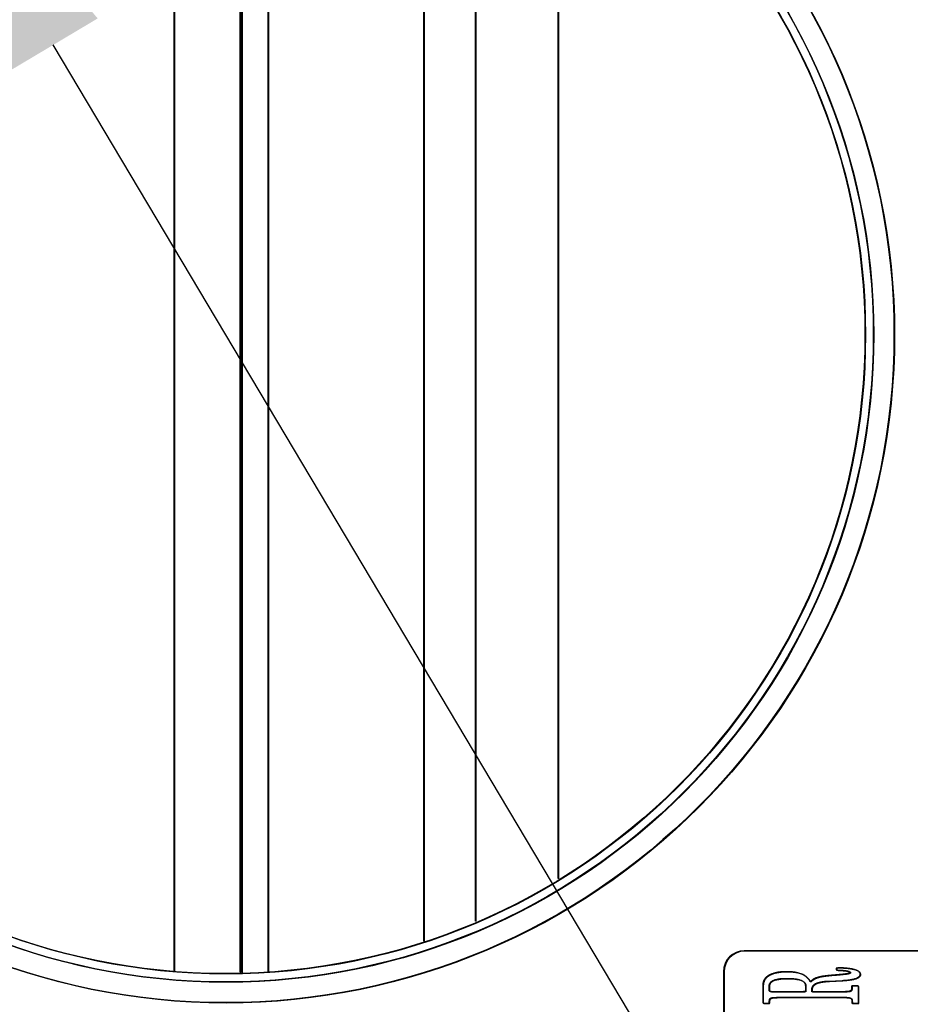
# Model space of a CAD drawing. Extents: x -1331 to 1042, y -983 to 1514.
# Drawn here: x 511 to 597, y -331 to -236 of the extents above; entities that cross this region are included whole.
import ezdxf

# ---------------------------------------------------------------- set-up
doc = ezdxf.new("R2010")
doc.units = 0
doc.header["$LTSCALE"] = 23.1
doc.header["$PDMODE"] = 3
doc.header["$PDSIZE"] = 0.3125
doc.layers.get('0').update_dxf_attribs({"linetype": 'CONTINUOUS'})
doc.layers.get('DEFPOINTS').update_dxf_attribs({"linetype": 'CONTINUOUS'})
doc.layers.add('3_ALL_AXIS', color=7, linetype='CONTINUOUS')
doc.layers.add('AXES', color=7, linetype='CONTINUOUS')
doc.styles.get("Standard").update_dxf_attribs({"font": 'txt', "width": 0.8})
doc.dimstyles.new('DIMSTYLE_5', dxfattribs={"dimtxt": 35, "dimasz": 30, "dimexe": 2, "dimexo": 2, "dimgap": 8.75, "dimtad": 1, "dimcen": 0.09, "dimazin": 3, "dimtp": 1.2, "dimtm": 1.2, "dimtfac": 1, "dimtofl": 0, "dimtmove": 0, "dimatfit": 3})
doc.dimstyles.new('DIMSTYLE_6', dxfattribs={"dimtxt": 35, "dimasz": 30, "dimexe": 2, "dimexo": 2, "dimtad": 1, "dimcen": 0.09, "dimazin": 3, "dimtp": 0.5, "dimtm": 0.5, "dimtfac": 1, "dimtofl": 0, "dimtmove": 0, "dimatfit": 3})

# ---------------------------------------------------------------- blocks, each defined once
blk = doc.blocks.new('_FILLED')
at = {"color": 0, "linetype": 'BYBLOCK'}
blk.add_solid([(0, 0), (-1, 0.1667), (-1, -0.1667)], dxfattribs=at)
blk = doc.blocks.new('*D21')
at = {"color": 0, "linetype": 'CONTINUOUS'}
for p, q in [((-252.357, -383.037), (-252.357, 111.735)), ((929.011, 55.345), (929.011, 111.735)), ((-222.357, 109.735), (899.011, 109.735))]:
    blk.add_line(p, q, dxfattribs=at)
at = {"layer": 'DEFPOINTS', "color": 0}
for p in [(929.011, 109.735), (929.011, 53.345), (-252.357, -385.037)]:
    blk.add_point(p, dxfattribs=at)
at = {"color": 0, "xscale": 30, "yscale": 30, "zscale": 30, "rotation": 180}
blk.add_blockref('_FILLED', (-252.357, 109.735), dxfattribs=at)
at = {"color": 0, "xscale": 30, "yscale": 30, "zscale": 30}
blk.add_blockref('_FILLED', (929.011, 109.735), dxfattribs=at)
at = {"color": 0, "linetype": 'CONTINUOUS', "width": 0.8}
blk.add_text('1182', height=35, dxfattribs=at).set_placement((291.327, 118.485))
blk = doc.blocks.new('*D24')
at = {"color": 0, "linetype": 'CONTINUOUS'}
for p, q in [((929.555, 54.781), (1038.762, 54.781)), ((1036.762, 24.781), (1036.762, -953.437)), ((362.77, -983.437), (1038.762, -983.437))]:
    blk.add_line(p, q, dxfattribs=at)
at = {"layer": 'DEFPOINTS', "color": 0}
for p in [(927.555, 54.781), (360.77, -983.437), (1036.762, -983.437)]:
    blk.add_point(p, dxfattribs=at)
at = {"color": 0, "xscale": 30, "yscale": 30, "zscale": 30}
for p, rotation in [((1036.762, 54.781), 89.99999999999999), ((1036.762, -983.437), 270)]:
    blk.add_blockref('_FILLED', p, dxfattribs=dict(at, rotation=rotation))
at = {"color": 0, "linetype": 'CONTINUOUS', "width": 0.8}
blk.add_text('1038', height=35, rotation=90, dxfattribs=at).set_placement((1028.012, -513.662))
blk = doc.blocks.new('*D25')
at = {"color": 0, "linetype": 'CONTINUOUS'}
for p, q in [((642.019, -453.526), (513.831, -238.193)), ((821.896, -453.526), (642.019, -453.526))]:
    blk.add_line(p, q, dxfattribs=at)
at = {"layer": 'DEFPOINTS', "color": 0}
for p in [(498.485, -212.415), (562.426, -319.824)]:
    blk.add_point(p, dxfattribs=at)
at = {"color": 0, "xscale": 30, "yscale": 30, "zscale": 30, "rotation": 120.765495259748}
blk.add_blockref('_FILLED', (498.485, -212.415), dxfattribs=at)
at = {"color": 0, "linetype": 'CONTINUOUS', "width": 0.8}
blk.add_text('ø125x5', height=35, dxfattribs=at).set_placement((672.562, -452.901))

msp = doc.modelspace()

# ---------------------------------------------------------------- linework, layer by layer
at = {"color": 0, "linetype": 'CONTINUOUS'}
for p, q in [((525.505, -327.574), (525.505, -204.665)), ((525.561, -327.61), (525.561, -204.701)), ((531.841, -204.563), (531.841, -327.676)), ((531.896, -204.599), (531.896, -327.711)), ((532.055, -327.676), (532.055, -204.563)), ((532.111, -327.711), (532.11, -204.599)), ((534.555, -204.563), (534.555, -327.676)), ((534.611, -204.599), (534.611, -327.711)), ((549.555, -207.544), (549.555, -324.695)), ((549.611, -207.58), (549.611, -324.73)), ((554.555, -209.475), (554.555, -322.764)), ((554.611, -209.511), (554.611, -322.799)), ((746.503, -325.619), (580.503, -325.619)), ((746.559, -325.655), (580.559, -325.655)), ((578.503, -327.619), (578.503, -358.619)), ((578.559, -327.655), (578.559, -358.655)), ((589.525, -327.265), (589.393, -327.287)), ((589.393, -327.287), (589.393, -327.443)), ((589.393, -327.443), (589.506, -327.477)), ((589.58, -327.3), (589.449, -327.322)), ((589.449, -327.322), (589.449, -327.478)), ((589.449, -327.478), (589.561, -327.512)), ((589.65, -327.265), (589.525, -327.265)), ((589.706, -327.3), (589.58, -327.3)), ((588.666, -328.535), (589.957, -328.469)), ((588.722, -328.571), (590.013, -328.505)), ((582.293, -328.959), (582.293, -330.571)), ((582.349, -328.995), (582.349, -330.606)), ((582.926, -329.469), (582.926, -328.966)), ((582.981, -329.504), (582.981, -329.002)), ((586.191, -329.561), (583.158, -329.561)), ((586.246, -329.597), (583.213, -329.597)), ((586.404, -329.008), (586.404, -329.498)), ((586.459, -329.043), (586.459, -329.534)), ((590.158, -329.561), (587.037, -329.561)), ((590.213, -329.597), (587.092, -329.597)), ((590.885, -329.01), (590.86, -329.052)), ((590.86, -329.052), (590.86, -329.242)), ((590.997, -328.996), (590.885, -329.01)), ((590.94, -329.046), (590.915, -329.087)), ((590.915, -329.087), (590.915, -329.278)), ((591.053, -329.031), (590.94, -329.046)), ((591.373, -328.996), (590.997, -328.996)), ((591.429, -329.031), (591.053, -329.031)), ((591.518, -330.619), (591.518, -329.061)), ((591.573, -330.655), (591.573, -329.097)), ((582.418, -330.668), (582.769, -330.668)), ((582.926, -330.592), (582.926, -330.522)), ((582.981, -330.628), (582.981, -330.558)), ((583.396, -330.117), (583.622, -330.105)), ((583.451, -330.153), (583.677, -330.141)), ((583.897, -330.102), (590.208, -330.102)), ((583.953, -330.138), (590.263, -330.138)), ((590.878, -330.412), (590.885, -330.563)), ((590.885, -330.563), (590.885, -330.614)), ((590.885, -330.614), (590.903, -330.658)), ((590.903, -330.658), (591.004, -330.668)), ((590.934, -330.448), (590.94, -330.599)), ((590.94, -330.599), (590.94, -330.65)), ((590.94, -330.65), (590.959, -330.694)), ((591.004, -330.668), (591.386, -330.668)), ((591.386, -330.668), (591.505, -330.661)), ((591.505, -330.661), (591.518, -330.619)), ((591.561, -330.696), (591.573, -330.655)), ((582.474, -330.704), (582.825, -330.704)), ((590.959, -330.694), (591.059, -330.704)), ((591.059, -330.704), (591.441, -330.704)), ((591.441, -330.704), (591.561, -330.696))]:
    msp.add_line(p, q, dxfattribs=at)
for points in [[(584.593, -327.633), (584.502, -327.633), (584.413, -327.635), (584.326, -327.638), (584.24, -327.642), (584.157, -327.648), (584.075, -327.654), (583.994, -327.662), (583.916, -327.671), (583.839, -327.681), (583.764, -327.692), (583.691, -327.704), (583.619, -327.718), (583.55, -327.733), (583.482, -327.749), (583.415, -327.766), (583.351, -327.784), (583.288, -327.804), (583.227, -327.824), (583.167, -327.846), (583.11, -327.869), (583.054, -327.893), (582.999, -327.918), (582.947, -327.944), (582.896, -327.972)], [(584.648, -327.668), (584.558, -327.669), (584.469, -327.671), (584.381, -327.674), (584.296, -327.678), (584.212, -327.683), (584.13, -327.69), (584.05, -327.698), (583.971, -327.706), (583.895, -327.717), (583.82, -327.728), (583.746, -327.74), (583.675, -327.754), (583.605, -327.769), (583.537, -327.785), (583.471, -327.802), (583.406, -327.82), (583.343, -327.839), (583.282, -327.86), (583.223, -327.882), (583.165, -327.905), (583.109, -327.929), (583.055, -327.954), (583.002, -327.98), (582.952, -328.008)], [(586.868, -328.608), (586.829, -328.529), (586.786, -328.452), (586.738, -328.38), (586.684, -328.311), (586.626, -328.245), (586.563, -328.182), (586.496, -328.123), (586.423, -328.067), (586.345, -328.014), (586.263, -327.965), (586.175, -327.919), (586.083, -327.877), (585.986, -327.838), (585.883, -327.803), (585.776, -327.77), (585.665, -327.741), (585.548, -327.716), (585.426, -327.694), (585.299, -327.675), (585.168, -327.66), (585.031, -327.648), (584.89, -327.64), (584.744, -327.634), (584.593, -327.633)], [(586.923, -328.644), (586.885, -328.564), (586.841, -328.488), (586.793, -328.416), (586.74, -328.346), (586.682, -328.28), (586.619, -328.218), (586.551, -328.158), (586.478, -328.103), (586.401, -328.05), (586.318, -328.001), (586.231, -327.955), (586.138, -327.913), (586.041, -327.874), (585.939, -327.838), (585.832, -327.806), (585.72, -327.777), (585.603, -327.752), (585.481, -327.73), (585.355, -327.711), (585.223, -327.696), (585.087, -327.684), (584.946, -327.675), (584.8, -327.67), (584.648, -327.668)], [(590.502, -327.818), (590.483, -327.823), (590.46, -327.827), (590.434, -327.832), (590.404, -327.838), (590.37, -327.843), (590.332, -327.848), (590.291, -327.854), (590.245, -327.86), (590.197, -327.865), (590.144, -327.872), (590.088, -327.878), (590.028, -327.884), (589.964, -327.891), (589.896, -327.897), (589.825, -327.904), (589.75, -327.911), (589.672, -327.919), (589.589, -327.926), (589.503, -327.934), (589.414, -327.941), (589.32, -327.949), (589.223, -327.957), (589.122, -327.966), (589.017, -327.974)], [(589.506, -327.477), (589.534, -327.477), (589.563, -327.477), (589.592, -327.477), (589.621, -327.478), (589.651, -327.479), (589.681, -327.48), (589.711, -327.481), (589.742, -327.482), (589.773, -327.484), (589.804, -327.486), (589.836, -327.487), (589.868, -327.489), (589.9, -327.492), (589.933, -327.494), (589.966, -327.497), (589.999, -327.499), (590.033, -327.502), (590.066, -327.505), (590.101, -327.509), (590.135, -327.512), (590.17, -327.516), (590.205, -327.52), (590.241, -327.524), (590.277, -327.528)], [(589.561, -327.512), (589.59, -327.513), (589.619, -327.513), (589.648, -327.513), (589.677, -327.514), (589.707, -327.515), (589.737, -327.516), (589.767, -327.517), (589.798, -327.518), (589.829, -327.52), (589.86, -327.521), (589.891, -327.523), (589.923, -327.525), (589.956, -327.527), (589.988, -327.53), (590.021, -327.532), (590.054, -327.535), (590.088, -327.538), (590.122, -327.541), (590.156, -327.545), (590.191, -327.548), (590.226, -327.552), (590.261, -327.555), (590.296, -327.559), (590.332, -327.564)], [(591.11, -327.418), (591.061, -327.406), (591.011, -327.394), (590.96, -327.382), (590.908, -327.371), (590.854, -327.361), (590.8, -327.351), (590.745, -327.342), (590.689, -327.333), (590.631, -327.325), (590.573, -327.317), (590.513, -327.31), (590.453, -327.303), (590.392, -327.297), (590.329, -327.291), (590.266, -327.286), (590.201, -327.282), (590.136, -327.278), (590.07, -327.274), (590.002, -327.271), (589.934, -327.269), (589.864, -327.267), (589.794, -327.266), (589.722, -327.265), (589.65, -327.265)], [(591.166, -327.454), (591.117, -327.441), (591.067, -327.429), (591.015, -327.418), (590.963, -327.407), (590.91, -327.397), (590.856, -327.387), (590.8, -327.377), (590.744, -327.369), (590.687, -327.36), (590.628, -327.353), (590.569, -327.345), (590.509, -327.339), (590.447, -327.333), (590.385, -327.327), (590.321, -327.322), (590.257, -327.317), (590.191, -327.313), (590.125, -327.31), (590.058, -327.307), (589.989, -327.305), (589.92, -327.303), (589.849, -327.301), (589.778, -327.301), (589.706, -327.3)], [(590.277, -327.528), (590.312, -327.532), (590.346, -327.537), (590.378, -327.542), (590.409, -327.547), (590.438, -327.552), (590.466, -327.557), (590.492, -327.563), (590.517, -327.569), (590.54, -327.575), (590.562, -327.581), (590.582, -327.587), (590.601, -327.594), (590.618, -327.601), (590.634, -327.608), (590.648, -327.615), (590.661, -327.623), (590.672, -327.631), (590.682, -327.639), (590.69, -327.647), (590.697, -327.655), (590.702, -327.664), (590.706, -327.673), (590.708, -327.682), (590.709, -327.691)], [(590.332, -327.564), (590.368, -327.568), (590.401, -327.573), (590.434, -327.577), (590.464, -327.582), (590.494, -327.588), (590.521, -327.593), (590.548, -327.599), (590.573, -327.604), (590.596, -327.61), (590.618, -327.617), (590.638, -327.623), (590.657, -327.63), (590.674, -327.637), (590.69, -327.644), (590.704, -327.651), (590.717, -327.659), (590.728, -327.666), (590.738, -327.674), (590.746, -327.683), (590.753, -327.691), (590.758, -327.7), (590.762, -327.709), (590.764, -327.718), (590.765, -327.727)], [(590.709, -327.691), (590.709, -327.697), (590.708, -327.703), (590.706, -327.709), (590.703, -327.715), (590.7, -327.721), (590.696, -327.726), (590.692, -327.732), (590.686, -327.738), (590.68, -327.743), (590.673, -327.749), (590.666, -327.754), (590.657, -327.759), (590.649, -327.764), (590.639, -327.77), (590.628, -327.775), (590.617, -327.78), (590.605, -327.785), (590.593, -327.79), (590.58, -327.794), (590.566, -327.799), (590.551, -327.804), (590.535, -327.809), (590.519, -327.813), (590.502, -327.818)], [(590.765, -327.727), (590.764, -327.733), (590.763, -327.739), (590.761, -327.745), (590.759, -327.751), (590.756, -327.757), (590.752, -327.762), (590.747, -327.768), (590.742, -327.773), (590.736, -327.779), (590.729, -327.784), (590.721, -327.79), (590.713, -327.795), (590.704, -327.8), (590.694, -327.805), (590.684, -327.81), (590.673, -327.815), (590.661, -327.82), (590.648, -327.825), (590.635, -327.83), (590.621, -327.835), (590.606, -327.84), (590.591, -327.845), (590.575, -327.849), (590.558, -327.854)], [(591.693, -327.877), (591.692, -327.851), (591.689, -327.827), (591.684, -327.803), (591.677, -327.779), (591.668, -327.756), (591.657, -327.734), (591.643, -327.712), (591.628, -327.691), (591.611, -327.67), (591.592, -327.649), (591.571, -327.629), (591.547, -327.61), (591.522, -327.591), (591.495, -327.573), (591.465, -327.555), (591.434, -327.538), (591.401, -327.521), (591.365, -327.505), (591.328, -327.489), (591.288, -327.474), (591.247, -327.459), (591.203, -327.445), (591.158, -327.431), (591.11, -327.418)], [(591.749, -327.912), (591.748, -327.887), (591.745, -327.863), (591.739, -327.839), (591.732, -327.815), (591.723, -327.792), (591.712, -327.77), (591.699, -327.748), (591.684, -327.726), (591.667, -327.705), (591.647, -327.685), (591.626, -327.665), (591.603, -327.646), (591.578, -327.627), (591.55, -327.608), (591.521, -327.591), (591.49, -327.573), (591.456, -327.557), (591.421, -327.54), (591.383, -327.525), (591.344, -327.509), (591.302, -327.495), (591.259, -327.481), (591.213, -327.467), (591.166, -327.454)], [(582.896, -327.972), (582.847, -328.001), (582.8, -328.031), (582.755, -328.062), (582.712, -328.094), (582.671, -328.127), (582.632, -328.161), (582.595, -328.196), (582.561, -328.233), (582.528, -328.27), (582.498, -328.308), (582.47, -328.348), (582.444, -328.389), (582.42, -328.43), (582.398, -328.473), (582.378, -328.517), (582.36, -328.562), (582.344, -328.608), (582.331, -328.655), (582.319, -328.703), (582.31, -328.752), (582.302, -328.802), (582.297, -328.853), (582.294, -328.906), (582.293, -328.959)], [(582.952, -328.008), (582.902, -328.037), (582.855, -328.066), (582.81, -328.097), (582.767, -328.129), (582.726, -328.163), (582.688, -328.197), (582.651, -328.232), (582.616, -328.268), (582.584, -328.306), (582.554, -328.344), (582.525, -328.384), (582.499, -328.424), (582.475, -328.466), (582.453, -328.509), (582.433, -328.552), (582.415, -328.597), (582.4, -328.643), (582.386, -328.69), (582.375, -328.738), (582.365, -328.788), (582.358, -328.838), (582.353, -328.889), (582.35, -328.941), (582.349, -328.995)], [(582.926, -328.966), (582.929, -328.91), (582.938, -328.856), (582.952, -328.805), (582.973, -328.756), (582.999, -328.709), (583.032, -328.665), (583.07, -328.623), (583.114, -328.584), (583.164, -328.547), (583.22, -328.512), (583.281, -328.479), (583.349, -328.449), (583.422, -328.422), (583.502, -328.397), (583.587, -328.374), (583.678, -328.353), (583.775, -328.335), (583.878, -328.32), (583.986, -328.306), (584.101, -328.296), (584.221, -328.287), (584.348, -328.281), (584.48, -328.278), (584.618, -328.276)], [(582.981, -329.002), (582.984, -328.946), (582.993, -328.892), (583.008, -328.841), (583.028, -328.792), (583.055, -328.745), (583.087, -328.701), (583.125, -328.659), (583.169, -328.619), (583.219, -328.582), (583.275, -328.548), (583.337, -328.515), (583.404, -328.485), (583.478, -328.458), (583.557, -328.432), (583.642, -328.41), (583.733, -328.389), (583.83, -328.371), (583.933, -328.355), (584.042, -328.342), (584.156, -328.331), (584.277, -328.323), (584.403, -328.317), (584.535, -328.313), (584.673, -328.312)], [(584.618, -328.276), (584.734, -328.277), (584.847, -328.279), (584.955, -328.283), (585.059, -328.288), (585.16, -328.294), (585.256, -328.302), (585.348, -328.312), (585.437, -328.323), (585.521, -328.335), (585.602, -328.349), (585.678, -328.364), (585.751, -328.381), (585.819, -328.399), (585.884, -328.418), (585.944, -328.439), (586.001, -328.462), (586.053, -328.486), (586.102, -328.511), (586.146, -328.538), (586.187, -328.566), (586.223, -328.596), (586.256, -328.627), (586.285, -328.659), (586.309, -328.693)], [(584.673, -328.312), (584.79, -328.313), (584.902, -328.315), (585.01, -328.319), (585.115, -328.324), (585.215, -328.33), (585.312, -328.338), (585.404, -328.348), (585.492, -328.358), (585.577, -328.371), (585.657, -328.384), (585.734, -328.4), (585.806, -328.416), (585.875, -328.434), (585.939, -328.454), (586, -328.475), (586.056, -328.497), (586.109, -328.521), (586.157, -328.547), (586.202, -328.573), (586.242, -328.602), (586.279, -328.631), (586.312, -328.662), (586.34, -328.695), (586.365, -328.729)], [(586.309, -328.693), (586.317, -328.706), (586.324, -328.718), (586.332, -328.73), (586.338, -328.743), (586.345, -328.755), (586.351, -328.768), (586.357, -328.78), (586.362, -328.793), (586.367, -328.806), (586.372, -328.819), (586.376, -328.832), (586.38, -328.845), (586.384, -328.858), (586.388, -328.871), (586.391, -328.885), (586.394, -328.898), (586.396, -328.911), (586.398, -328.925), (586.4, -328.939), (586.401, -328.952), (586.403, -328.966), (586.403, -328.98), (586.404, -328.994), (586.404, -329.008)], [(586.365, -328.729), (586.372, -328.741), (586.38, -328.754), (586.387, -328.766), (586.394, -328.778), (586.4, -328.791), (586.406, -328.804), (586.412, -328.816), (586.417, -328.829), (586.423, -328.842), (586.427, -328.855), (586.432, -328.868), (586.436, -328.881), (586.44, -328.894), (586.443, -328.907), (586.446, -328.92), (586.449, -328.934), (586.451, -328.947), (586.454, -328.961), (586.455, -328.974), (586.457, -328.988), (586.458, -329.002), (586.459, -329.016), (586.459, -329.03), (586.459, -329.043)], [(587.609, -328.18), (587.571, -328.191), (587.534, -328.202), (587.498, -328.215), (587.462, -328.228), (587.427, -328.241), (587.393, -328.255), (587.359, -328.27), (587.325, -328.285), (587.293, -328.301), (587.26, -328.317), (587.229, -328.334), (587.198, -328.351), (587.167, -328.37), (587.137, -328.388), (587.108, -328.407), (587.079, -328.427), (587.051, -328.448), (587.023, -328.469), (586.996, -328.491), (586.969, -328.513), (586.943, -328.536), (586.917, -328.559), (586.892, -328.583), (586.868, -328.608)], [(587.664, -328.215), (587.627, -328.227), (587.59, -328.238), (587.554, -328.251), (587.518, -328.263), (587.483, -328.277), (587.448, -328.291), (587.414, -328.305), (587.381, -328.321), (587.348, -328.336), (587.316, -328.353), (587.284, -328.37), (587.253, -328.387), (587.223, -328.405), (587.193, -328.424), (587.163, -328.443), (587.134, -328.463), (587.106, -328.484), (587.078, -328.505), (587.051, -328.526), (587.025, -328.549), (586.998, -328.571), (586.973, -328.595), (586.948, -328.619), (586.923, -328.644)], [(587.192, -328.93), (587.218, -328.903), (587.247, -328.877), (587.279, -328.851), (587.314, -328.827), (587.352, -328.803), (587.394, -328.78), (587.438, -328.759), (587.486, -328.738), (587.536, -328.718), (587.59, -328.699), (587.647, -328.681), (587.706, -328.664), (587.769, -328.648), (587.835, -328.633), (587.904, -328.619), (587.976, -328.606), (588.052, -328.594), (588.13, -328.582), (588.212, -328.572), (588.296, -328.563), (588.384, -328.554), (588.475, -328.547), (588.569, -328.54), (588.666, -328.535)], [(587.247, -328.966), (587.273, -328.939), (587.302, -328.912), (587.335, -328.887), (587.37, -328.862), (587.408, -328.839), (587.449, -328.816), (587.494, -328.794), (587.541, -328.774), (587.592, -328.754), (587.645, -328.735), (587.702, -328.717), (587.762, -328.7), (587.825, -328.684), (587.891, -328.669), (587.96, -328.655), (588.032, -328.642), (588.107, -328.629), (588.186, -328.618), (588.267, -328.608), (588.352, -328.598), (588.44, -328.59), (588.531, -328.583), (588.625, -328.576), (588.722, -328.571)], [(589.017, -327.974), (588.938, -327.981), (588.861, -327.987), (588.785, -327.994), (588.712, -328.001), (588.64, -328.008), (588.57, -328.016), (588.501, -328.023), (588.434, -328.031), (588.37, -328.039), (588.306, -328.047), (588.245, -328.055), (588.185, -328.064), (588.128, -328.072), (588.072, -328.081), (588.017, -328.09), (587.965, -328.099), (587.914, -328.109), (587.865, -328.118), (587.818, -328.128), (587.773, -328.138), (587.729, -328.148), (587.687, -328.158), (587.647, -328.169), (587.609, -328.18)], [(589.073, -328.01), (588.994, -328.016), (588.916, -328.023), (588.841, -328.03), (588.767, -328.037), (588.695, -328.044), (588.625, -328.051), (588.557, -328.059), (588.49, -328.067), (588.425, -328.075), (588.362, -328.083), (588.301, -328.091), (588.241, -328.099), (588.183, -328.108), (588.127, -328.117), (588.073, -328.126), (588.02, -328.135), (587.97, -328.145), (587.921, -328.154), (587.873, -328.164), (587.828, -328.174), (587.784, -328.184), (587.743, -328.194), (587.702, -328.205), (587.664, -328.215)], [(590.558, -327.854), (590.539, -327.858), (590.516, -327.863), (590.489, -327.868), (590.459, -327.873), (590.425, -327.879), (590.388, -327.884), (590.346, -327.89), (590.301, -327.895), (590.252, -327.901), (590.2, -327.907), (590.143, -327.913), (590.083, -327.92), (590.019, -327.926), (589.952, -327.933), (589.881, -327.94), (589.806, -327.947), (589.727, -327.954), (589.645, -327.962), (589.559, -327.969), (589.469, -327.977), (589.376, -327.985), (589.278, -327.993), (589.177, -328.001), (589.073, -328.01)], [(589.957, -328.469), (590.099, -328.461), (590.235, -328.451), (590.365, -328.44), (590.488, -328.428), (590.606, -328.414), (590.718, -328.399), (590.823, -328.382), (590.922, -328.364), (591.016, -328.345), (591.103, -328.323), (591.185, -328.301), (591.26, -328.277), (591.329, -328.252), (591.392, -328.225), (591.45, -328.196), (591.501, -328.167), (591.546, -328.135), (591.585, -328.103), (591.618, -328.069), (591.645, -328.033), (591.666, -327.996), (591.681, -327.958), (591.69, -327.918), (591.693, -327.877)], [(590.013, -328.505), (590.155, -328.497), (590.29, -328.487), (590.42, -328.476), (590.544, -328.464), (590.661, -328.45), (590.773, -328.435), (590.879, -328.418), (590.978, -328.4), (591.071, -328.38), (591.159, -328.359), (591.24, -328.337), (591.315, -328.313), (591.385, -328.287), (591.448, -328.26), (591.505, -328.232), (591.556, -328.202), (591.601, -328.171), (591.64, -328.139), (591.673, -328.104), (591.7, -328.069), (591.722, -328.032), (591.737, -327.993), (591.746, -327.954), (591.749, -327.912)], [(583.158, -329.561), (583.139, -329.561), (583.122, -329.561), (583.105, -329.56), (583.088, -329.559), (583.073, -329.557), (583.058, -329.556), (583.044, -329.554), (583.031, -329.551), (583.018, -329.549), (583.007, -329.546), (582.996, -329.542), (582.986, -329.539), (582.976, -329.535), (582.968, -329.53), (582.96, -329.526), (582.953, -329.521), (582.946, -329.515), (582.941, -329.51), (582.936, -329.504), (582.933, -329.497), (582.93, -329.491), (582.928, -329.484), (582.926, -329.476), (582.926, -329.469)], [(583.213, -329.597), (583.195, -329.597), (583.177, -329.596), (583.16, -329.596), (583.144, -329.594), (583.128, -329.593), (583.114, -329.591), (583.1, -329.589), (583.086, -329.587), (583.074, -329.584), (583.062, -329.581), (583.051, -329.578), (583.041, -329.574), (583.032, -329.57), (583.023, -329.566), (583.015, -329.561), (583.008, -329.556), (583.002, -329.551), (582.997, -329.546), (582.992, -329.54), (582.988, -329.533), (582.985, -329.526), (582.983, -329.519), (582.982, -329.512), (582.981, -329.504)], [(586.404, -329.498), (586.404, -329.503), (586.403, -329.508), (586.401, -329.513), (586.398, -329.518), (586.395, -329.522), (586.391, -329.526), (586.386, -329.53), (586.381, -329.534), (586.375, -329.537), (586.368, -329.54), (586.36, -329.543), (586.352, -329.546), (586.342, -329.548), (586.332, -329.551), (586.322, -329.553), (586.31, -329.555), (586.298, -329.556), (586.285, -329.557), (586.271, -329.559), (586.257, -329.56), (586.241, -329.56), (586.225, -329.561), (586.209, -329.561), (586.191, -329.561)], [(586.459, -329.534), (586.459, -329.539), (586.458, -329.544), (586.456, -329.549), (586.454, -329.553), (586.45, -329.558), (586.446, -329.562), (586.442, -329.566), (586.436, -329.569), (586.43, -329.573), (586.423, -329.576), (586.415, -329.579), (586.407, -329.582), (586.398, -329.584), (586.388, -329.586), (586.377, -329.588), (586.366, -329.59), (586.354, -329.592), (586.341, -329.593), (586.327, -329.594), (586.312, -329.595), (586.297, -329.596), (586.281, -329.597), (586.264, -329.597), (586.246, -329.597)], [(587.031, -329.352), (587.031, -329.332), (587.032, -329.312), (587.033, -329.292), (587.035, -329.273), (587.038, -329.254), (587.041, -329.235), (587.045, -329.216), (587.049, -329.197), (587.054, -329.179), (587.059, -329.161), (587.065, -329.143), (587.072, -329.125), (587.079, -329.108), (587.087, -329.09), (587.095, -329.073), (587.103, -329.057), (587.113, -329.04), (587.122, -329.024), (587.133, -329.008), (587.144, -328.992), (587.155, -328.976), (587.167, -328.961), (587.179, -328.945), (587.192, -328.93)], [(587.037, -329.561), (587.037, -329.55), (587.037, -329.539), (587.037, -329.528), (587.036, -329.518), (587.036, -329.507), (587.036, -329.497), (587.036, -329.487), (587.035, -329.478), (587.035, -329.468), (587.035, -329.459), (587.034, -329.45), (587.034, -329.441), (587.033, -329.432), (587.033, -329.424), (587.033, -329.416), (587.032, -329.408), (587.032, -329.4), (587.032, -329.392), (587.031, -329.385), (587.031, -329.378), (587.031, -329.371), (587.031, -329.364), (587.031, -329.358), (587.031, -329.352)], [(587.086, -329.387), (587.086, -329.367), (587.087, -329.347), (587.089, -329.328), (587.091, -329.308), (587.093, -329.289), (587.097, -329.27), (587.1, -329.252), (587.105, -329.233), (587.11, -329.215), (587.115, -329.197), (587.121, -329.179), (587.127, -329.161), (587.135, -329.143), (587.142, -329.126), (587.15, -329.109), (587.159, -329.092), (587.168, -329.076), (587.178, -329.059), (587.188, -329.043), (587.199, -329.027), (587.21, -329.012), (587.222, -328.996), (587.234, -328.981), (587.247, -328.966)], [(587.092, -329.597), (587.092, -329.586), (587.092, -329.575), (587.092, -329.564), (587.092, -329.553), (587.092, -329.543), (587.091, -329.533), (587.091, -329.523), (587.091, -329.513), (587.09, -329.504), (587.09, -329.495), (587.09, -329.485), (587.089, -329.477), (587.089, -329.468), (587.089, -329.459), (587.088, -329.451), (587.088, -329.443), (587.087, -329.435), (587.087, -329.428), (587.087, -329.421), (587.087, -329.413), (587.086, -329.407), (587.086, -329.4), (587.086, -329.393), (587.086, -329.387)], [(590.744, -329.494), (590.734, -329.499), (590.722, -329.505), (590.709, -329.51), (590.695, -329.515), (590.68, -329.519), (590.663, -329.524), (590.646, -329.528), (590.627, -329.531), (590.607, -329.535), (590.585, -329.538), (590.563, -329.542), (590.539, -329.545), (590.514, -329.547), (590.488, -329.55), (590.46, -329.552), (590.432, -329.554), (590.402, -329.556), (590.37, -329.557), (590.338, -329.558), (590.304, -329.559), (590.27, -329.56), (590.234, -329.561), (590.196, -329.561), (590.158, -329.561)], [(590.8, -329.53), (590.789, -329.535), (590.778, -329.54), (590.765, -329.546), (590.751, -329.55), (590.735, -329.555), (590.719, -329.559), (590.701, -329.563), (590.682, -329.567), (590.662, -329.571), (590.641, -329.574), (590.618, -329.577), (590.594, -329.58), (590.569, -329.583), (590.543, -329.585), (590.516, -329.588), (590.487, -329.59), (590.457, -329.591), (590.426, -329.593), (590.394, -329.594), (590.36, -329.595), (590.325, -329.596), (590.289, -329.596), (590.252, -329.597), (590.213, -329.597)], [(590.86, -329.242), (590.859, -329.257), (590.859, -329.272), (590.858, -329.286), (590.856, -329.3), (590.855, -329.313), (590.853, -329.326), (590.85, -329.339), (590.847, -329.351), (590.844, -329.363), (590.84, -329.375), (590.836, -329.386), (590.831, -329.397), (590.826, -329.407), (590.821, -329.417), (590.815, -329.427), (590.809, -329.436), (590.802, -329.444), (590.795, -329.453), (590.788, -329.461), (590.78, -329.468), (590.771, -329.475), (590.763, -329.482), (590.754, -329.488), (590.744, -329.494)], [(590.915, -329.278), (590.915, -329.293), (590.914, -329.307), (590.913, -329.322), (590.912, -329.335), (590.91, -329.349), (590.908, -329.362), (590.905, -329.375), (590.902, -329.387), (590.899, -329.399), (590.895, -329.411), (590.891, -329.422), (590.887, -329.432), (590.882, -329.443), (590.876, -329.453), (590.87, -329.462), (590.864, -329.471), (590.858, -329.48), (590.851, -329.488), (590.843, -329.496), (590.835, -329.504), (590.827, -329.511), (590.818, -329.518), (590.809, -329.524), (590.8, -329.53)], [(591.518, -329.061), (591.517, -329.056), (591.517, -329.051), (591.516, -329.046), (591.514, -329.041), (591.512, -329.037), (591.509, -329.033), (591.506, -329.029), (591.503, -329.025), (591.498, -329.021), (591.494, -329.018), (591.489, -329.015), (591.483, -329.012), (591.477, -329.009), (591.47, -329.007), (591.463, -329.005), (591.455, -329.003), (591.447, -329.001), (591.438, -329), (591.429, -328.998), (591.419, -328.997), (591.408, -328.997), (591.397, -328.996), (591.386, -328.996), (591.373, -328.996)], [(591.573, -329.097), (591.573, -329.092), (591.572, -329.087), (591.571, -329.082), (591.569, -329.077), (591.567, -329.073), (591.565, -329.068), (591.562, -329.064), (591.558, -329.061), (591.554, -329.057), (591.549, -329.054), (591.544, -329.051), (591.539, -329.048), (591.532, -329.045), (591.526, -329.043), (591.519, -329.041), (591.511, -329.039), (591.503, -329.037), (591.494, -329.035), (591.484, -329.034), (591.474, -329.033), (591.464, -329.032), (591.453, -329.032), (591.441, -329.031), (591.429, -329.031)], [(582.293, -330.571), (582.293, -330.579), (582.294, -330.586), (582.295, -330.594), (582.297, -330.601), (582.299, -330.607), (582.301, -330.614), (582.304, -330.619), (582.307, -330.625), (582.311, -330.63), (582.315, -330.635), (582.32, -330.64), (582.325, -330.644), (582.331, -330.648), (582.337, -330.651), (582.343, -330.655), (582.35, -330.657), (582.357, -330.66), (582.364, -330.662), (582.372, -330.664), (582.381, -330.665), (582.39, -330.667), (582.399, -330.667), (582.408, -330.668), (582.418, -330.668)], [(582.349, -330.606), (582.349, -330.614), (582.349, -330.622), (582.351, -330.629), (582.352, -330.636), (582.354, -330.643), (582.357, -330.649), (582.36, -330.655), (582.363, -330.661), (582.367, -330.666), (582.371, -330.671), (582.376, -330.676), (582.381, -330.68), (582.386, -330.684), (582.392, -330.687), (582.398, -330.69), (582.405, -330.693), (582.412, -330.696), (582.42, -330.698), (582.428, -330.7), (582.436, -330.701), (582.445, -330.702), (582.454, -330.703), (582.464, -330.704), (582.474, -330.704)], [(582.769, -330.668), (582.782, -330.668), (582.795, -330.668), (582.807, -330.667), (582.818, -330.666), (582.829, -330.665), (582.839, -330.663), (582.848, -330.662), (582.857, -330.66), (582.866, -330.658), (582.874, -330.655), (582.881, -330.652), (582.888, -330.649), (582.894, -330.646), (582.899, -330.643), (582.905, -330.639), (582.909, -330.635), (582.913, -330.63), (582.917, -330.626), (582.919, -330.621), (582.922, -330.616), (582.924, -330.61), (582.925, -330.605), (582.926, -330.599), (582.926, -330.592)], [(582.825, -330.704), (582.838, -330.704), (582.85, -330.703), (582.862, -330.703), (582.873, -330.702), (582.884, -330.701), (582.894, -330.699), (582.904, -330.698), (582.913, -330.696), (582.921, -330.693), (582.929, -330.691), (582.936, -330.688), (582.943, -330.685), (582.949, -330.682), (582.955, -330.678), (582.96, -330.675), (582.965, -330.671), (582.969, -330.666), (582.972, -330.662), (582.975, -330.657), (582.977, -330.652), (582.979, -330.646), (582.98, -330.64), (582.981, -330.634), (582.981, -330.628)], [(582.926, -330.522), (582.926, -330.504), (582.927, -330.487), (582.927, -330.471), (582.928, -330.455), (582.929, -330.439), (582.931, -330.423), (582.932, -330.409), (582.934, -330.394), (582.937, -330.38), (582.939, -330.367), (582.942, -330.353), (582.945, -330.341), (582.948, -330.328), (582.952, -330.317), (582.955, -330.305), (582.959, -330.294), (582.964, -330.284), (582.968, -330.274), (582.973, -330.264), (582.978, -330.255), (582.984, -330.246), (582.989, -330.237), (582.995, -330.229), (583.001, -330.222)], [(582.981, -330.558), (582.982, -330.54), (582.982, -330.523), (582.983, -330.506), (582.984, -330.49), (582.985, -330.475), (582.986, -330.459), (582.988, -330.444), (582.99, -330.43), (582.992, -330.416), (582.995, -330.402), (582.997, -330.389), (583, -330.376), (583.004, -330.364), (583.007, -330.352), (583.011, -330.341), (583.015, -330.33), (583.019, -330.319), (583.024, -330.309), (583.029, -330.3), (583.034, -330.29), (583.039, -330.282), (583.045, -330.273), (583.051, -330.265), (583.057, -330.258)], [(583.001, -330.222), (583.008, -330.215), (583.015, -330.208), (583.024, -330.201), (583.033, -330.195), (583.043, -330.188), (583.054, -330.182), (583.066, -330.177), (583.078, -330.171), (583.092, -330.166), (583.106, -330.161), (583.121, -330.156), (583.137, -330.152), (583.154, -330.148), (583.172, -330.144), (583.191, -330.14), (583.21, -330.136), (583.23, -330.133), (583.251, -330.13), (583.273, -330.127), (583.296, -330.125), (583.32, -330.122), (583.344, -330.12), (583.37, -330.119), (583.396, -330.117)], [(583.057, -330.258), (583.063, -330.25), (583.071, -330.243), (583.079, -330.237), (583.089, -330.23), (583.099, -330.224), (583.11, -330.218), (583.121, -330.212), (583.134, -330.207), (583.147, -330.202), (583.162, -330.197), (583.177, -330.192), (583.193, -330.188), (583.21, -330.183), (583.227, -330.179), (583.246, -330.176), (583.265, -330.172), (583.286, -330.169), (583.307, -330.166), (583.329, -330.163), (583.352, -330.161), (583.375, -330.158), (583.4, -330.156), (583.425, -330.154), (583.451, -330.153)], [(583.622, -330.105), (583.626, -330.105), (583.631, -330.105), (583.636, -330.105), (583.642, -330.105), (583.649, -330.105), (583.657, -330.104), (583.665, -330.104), (583.674, -330.104), (583.683, -330.104), (583.693, -330.104), (583.704, -330.104), (583.715, -330.104), (583.727, -330.103), (583.739, -330.103), (583.752, -330.103), (583.766, -330.103), (583.78, -330.103), (583.795, -330.103), (583.811, -330.103), (583.827, -330.103), (583.844, -330.103), (583.861, -330.102), (583.879, -330.102), (583.897, -330.102)], [(583.677, -330.141), (583.681, -330.141), (583.686, -330.141), (583.692, -330.141), (583.698, -330.14), (583.705, -330.14), (583.712, -330.14), (583.72, -330.14), (583.729, -330.14), (583.738, -330.14), (583.748, -330.14), (583.759, -330.14), (583.77, -330.139), (583.782, -330.139), (583.795, -330.139), (583.808, -330.139), (583.821, -330.139), (583.836, -330.139), (583.851, -330.139), (583.866, -330.138), (583.882, -330.138), (583.899, -330.138), (583.916, -330.138), (583.934, -330.138), (583.953, -330.138)], [(590.208, -330.102), (590.233, -330.103), (590.257, -330.103), (590.281, -330.103), (590.305, -330.104), (590.328, -330.105), (590.351, -330.106), (590.374, -330.107), (590.396, -330.108), (590.417, -330.109), (590.438, -330.111), (590.459, -330.113), (590.48, -330.115), (590.5, -330.117), (590.519, -330.119), (590.538, -330.121), (590.557, -330.124), (590.575, -330.126), (590.593, -330.129), (590.61, -330.132), (590.627, -330.135), (590.643, -330.139), (590.659, -330.142), (590.675, -330.145), (590.69, -330.149)], [(590.263, -330.138), (590.288, -330.138), (590.313, -330.139), (590.337, -330.139), (590.36, -330.14), (590.384, -330.14), (590.407, -330.141), (590.429, -330.142), (590.451, -330.144), (590.473, -330.145), (590.494, -330.147), (590.515, -330.148), (590.535, -330.15), (590.555, -330.152), (590.575, -330.155), (590.594, -330.157), (590.612, -330.16), (590.63, -330.162), (590.648, -330.165), (590.666, -330.168), (590.682, -330.171), (590.699, -330.174), (590.715, -330.178), (590.73, -330.181), (590.745, -330.185)], [(590.69, -330.149), (590.705, -330.153), (590.72, -330.158), (590.734, -330.163), (590.747, -330.169), (590.76, -330.176), (590.772, -330.183), (590.783, -330.191), (590.793, -330.199), (590.803, -330.208), (590.813, -330.218), (590.821, -330.228), (590.829, -330.238), (590.836, -330.25), (590.843, -330.261), (590.849, -330.274), (590.855, -330.287), (590.86, -330.301), (590.864, -330.315), (590.868, -330.329), (590.871, -330.345), (590.874, -330.361), (590.876, -330.377), (590.877, -330.394), (590.878, -330.412)], [(590.745, -330.185), (590.761, -330.189), (590.775, -330.194), (590.789, -330.199), (590.803, -330.205), (590.815, -330.212), (590.827, -330.219), (590.838, -330.227), (590.849, -330.235), (590.859, -330.244), (590.868, -330.253), (590.877, -330.263), (590.885, -330.274), (590.892, -330.285), (590.899, -330.297), (590.905, -330.31), (590.91, -330.323), (590.915, -330.336), (590.92, -330.35), (590.923, -330.365), (590.927, -330.381), (590.929, -330.396), (590.931, -330.413), (590.933, -330.43), (590.934, -330.448)]]:
    msp.add_lwpolyline(points, dxfattribs=at)
for centre in [(530.455, -266.119), (530.511, -266.155)]:
    msp.add_circle(centre, 61.7, dxfattribs=at)
for centre in [(580.503, -327.619), (580.559, -327.655)]:
    msp.add_arc(centre, 2, 90, 180, dxfattribs=at)
at = {"layer": '3_ALL_AXIS', "color": 0, "linetype": 'CONTINUOUS'}
for centre in [(530.455, -266.119), (530.511, -266.155)]:
    msp.add_circle(centre, 62.5, dxfattribs=at)
at = {"layer": 'AXES', "color": 0, "linetype": 'CONTINUOUS'}
for p, q in [((562.555, -318.643), (562.555, -213.595)), ((562.611, -318.679), (562.611, -213.631))]:
    msp.add_line(p, q, dxfattribs=at)
for centre in [(530.455, -266.119), (530.511, -266.155)]:
    msp.add_circle(centre, 64.5, dxfattribs=at)

# ---------------------------------------------------------------- dimensions: what is measured, and where the dimension line sits
at = {"color": 0, "linetype": 'CONTINUOUS'}
dim = msp.add_linear_dim(base=(929.011, 109.735), p1=(-252.357, -385.037), p2=(929.011, 53.345), text='1182', dimstyle='DIMSTYLE_5', override={"dimdec": 0}, dxfattribs=at)
dim.commit()
dim.dimension.update_dxf_attribs({"geometry": '*D21', "text_midpoint": (333.327, 109.735), "dimtype": 160})
dim = msp.add_linear_dim(base=(1036.762, -983.437), p1=(927.555, 54.781), p2=(360.77, -983.437), angle=270, dimstyle='DIMSTYLE_5', override={"dimdec": 0}, dxfattribs=at)
dim.commit()
dim.dimension.update_dxf_attribs({"geometry": '*D24', "text_midpoint": (1036.762, -469.328), "dimtype": 160})
dim = msp.add_diameter_dim_2p(p1=(562.426, -319.824), p2=(498.485, -212.415), text='%%c<>x5', dimstyle='DIMSTYLE_6', override={"dimtih": 1, "dimtoh": 1, "dimpost": '<>'}, dxfattribs=at)
dim.commit()
dim.dimension.update_dxf_attribs({"geometry": '*D25', "text_midpoint": (747.229, -453.526), "dimtype": 163})

doc.saveas('drawing.dxf')
